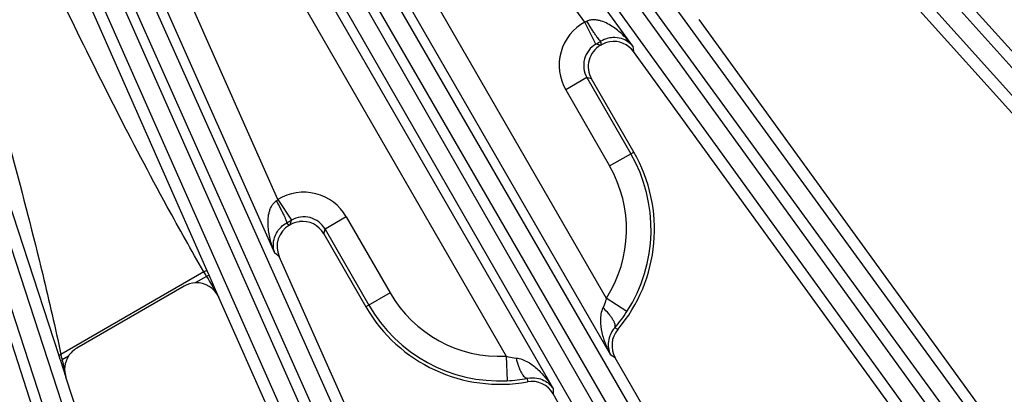
# Model space of a CAD drawing. Units: inches. Extents: x 0 to 17, y 0 to 11.
# Drawn here: x 4.5 to 5.1, y 7 to 7.2 of the extents above; entities that cross this region are included whole.
import ezdxf

# ---------------------------------------------------------------- set-up
doc = ezdxf.new("R2010")
doc.units = ezdxf.units.IN
doc.header["$LTSCALE"] = 0.935
doc.header["$MEASUREMENT"] = 0
doc.layers.get('0').update_dxf_attribs({"linetype": 'CONTINUOUS'})
doc.layers.add('7_ALL_FEATURES', color=7, linetype='CONTINUOUS')
doc.styles.get("Standard").update_dxf_attribs({"font": 'txt', "width": 0.8})
doc.styles.add('TEXTSTYLE_1', font='gdt', dxfattribs={"width": 0.8})
doc.dimstyles.new('DIMSTYLE_2', dxfattribs={"dimtxt": 0.25, "dimasz": 0.1875, "dimexe": 0.125, "dimexo": 0.0625, "dimgap": 0.09, "dimtad": 0, "dimtih": 1, "dimtoh": 1, "dimdec": 1, "dimlfac": 4, "dimzin": 4, "dimdsep": 46, "dimtxsty": 'STANDARD', "dimblk": '_FILLED', "dimblk1": '_FILLED', "dimblk2": '_FILLED', "dimcen": 0.09, "dimadec": 0, "dimazin": 0, "dimtp": 0.001, "dimtm": 0.001, "dimtfac": 1, "dimtdec": 1, "dimtmove": 0, "dimatfit": 2, "dimldrblk": '_FILLED', "dimfxl": 1, "dimtolj": 1, "dimtzin": 4, "dimarcsym": 0})

# ---------------------------------------------------------------- blocks, each defined once
blk = doc.blocks.new('_FILLED')
at = {"color": 0, "linetype": 'BYBLOCK'}
blk.add_solid([(0, 0), (-1, 0.1667), (-1, -0.1667)], dxfattribs=at)
blk = doc.blocks.new('*D3')
at = {"color": 2, "linetype": 'CONTINUOUS'}
for p, q in [((5.80991, 7.40992), (6.4339, 7.06136)), ((6.4339, 7.06136), (6.5589, 7.06136))]:
    blk.add_line(p, q, dxfattribs=at)
at = {"color": 2, "linetype": 'CONTINUOUS', "xscale": 0.1875, "yscale": 0.1875, "zscale": 0.1875, "rotation": 150.813248645}
blk.add_blockref('_FILLED', (5.80991, 7.40992), dxfattribs=at)
at = {"color": 2, "linetype": 'CONTINUOUS', "insert": (6.6839, 7.18636), "char_height": 0.25, "width": 1.1333333, "attachment_point": 1, "line_spacing_factor": 0.9, "style": 'TEXTSTYLE_1'}
blk.add_mtext('{\\Fgdt;n}\\Ftxt;16.0\\P[406]', dxfattribs=at)

msp = doc.modelspace()

# ---------------------------------------------------------------- linework, layer by layer
at = {"layer": '7_ALL_FEATURES', "color": 9, "linetype": 'CONTINUOUS'}
for p, q in [((5.31606, 6.98869), (4.66473, 7.71428)), ((5.30664, 6.98159), (4.65532, 7.70718)), ((4.68049, 7.70399), (5.32184, 6.99389)), ((5.16322, 6.86544), (4.5852, 7.66358)), ((4.60324, 7.66687), (5.17841, 6.87775)), ((5.15311, 6.85937), (4.57509, 7.6575)), ((4.59435, 7.65911), (5.16951, 6.87001)), ((4.52049, 7.62254), (5.01473, 6.7695)), ((4.99834, 6.75885), (4.5067, 7.61339)), ((4.51083, 7.61578), (5.00507, 6.76274)), ((4.98765, 6.75386), (4.49602, 7.60841)), ((4.43844, 7.5786), (4.84063, 6.67896)), ((4.42812, 7.57289), (4.83032, 6.67324)), ((4.82321, 6.67008), (4.42741, 7.56273)), ((4.81207, 6.66624), (4.41626, 7.5589)), ((4.3553, 7.53397), (4.65802, 6.60711)), ((4.34445, 7.52936), (4.64717, 6.6025)), ((4.63977, 6.6001), (4.34548, 7.51057)), ((4.89776, 7.20161), (4.77339, 7.37279)), ((4.86754, 7.21684), (4.76085, 7.36368)), ((4.71357, 7.33297), (4.88104, 7.04289)), ((4.88389, 7.00698), (4.70015, 7.32522)), ((4.66367, 7.30416), (4.84741, 6.98592)), ((4.65025, 7.29642), (4.81773, 7.00634)), ((4.67384, 7.10501), (4.60002, 7.27082)), ((4.67192, 7.07122), (4.58586, 7.26452)), ((4.62906, 7.06013), (4.55277, 7.23273)), ((4.47165, 7.20161), (4.53551, 7.00678)), ((4.8774, 7.20221), (4.87449, 7.20299)), ((4.87797, 7.20253), (4.87764, 7.20481)), ((4.89776, 7.20161), (4.89826, 7.19822)), ((4.86883, 7.18183), (4.85541, 7.17408)), ((4.87173, 7.18105), (4.86883, 7.18183)), ((4.86883, 7.18183), (4.89649, 7.13391)), ((4.85541, 7.17408), (4.88307, 7.12617)), ((4.88307, 7.12617), (4.89833, 7.13498)), ((4.67921, 7.09024), (4.68101, 7.08882)), ((4.68158, 7.08915), (4.68236, 7.09206)), ((4.71693, 7.09413), (4.70352, 7.08639)), ((4.71693, 7.09413), (4.7446, 7.04622)), ((4.70274, 7.08348), (4.70352, 7.08639)), ((4.70352, 7.08639), (4.73118, 7.03847)), ((4.67461, 7.0691), (4.67192, 7.07122)), ((4.62711, 7.05945), (4.53689, 7.00737)), ((4.62821, 7.05757), (4.62711, 7.05945)), ((4.6303, 7.05732), (4.62906, 7.06013)), ((4.62876, 7.05663), (4.62166, 7.05253)), ((4.62876, 7.05663), (4.62821, 7.05757)), ((4.6303, 7.05732), (4.62876, 7.05663)), ((4.63649, 7.04335), (4.6303, 7.05732)), ((4.7446, 7.04622), (4.72934, 7.03741)), ((4.89407, 7.0345), (4.88104, 7.04289)), ((4.88827, 7.02311), (4.88639, 7.02427)), ((4.53551, 7.00678), (4.53623, 7.00456)), ((4.53623, 7.00456), (4.53653, 7.00366)), ((4.53653, 7.00366), (4.53764, 7.00403)), ((4.53653, 7.00366), (4.53995, 6.99321)), ((4.53739, 7.00514), (4.53764, 7.00403)), ((4.54161, 7.00632), (4.53764, 7.00403)), ((4.53764, 7.00403), (4.53822, 7.00132)), ((4.81773, 7.00634), (4.81848, 6.99087)), ((4.88667, 7.00534), (4.88389, 7.00698)), ((4.53822, 7.00132), (4.53995, 6.99321)), ((4.83118, 6.9924), (4.83125, 6.99019)), ((4.84741, 6.98592), (4.84744, 6.98269))]:
    msp.add_line(p, q, dxfattribs=at)
at = {"layer": '7_ALL_FEATURES', "color": 7, "linetype": 'CONTINUOUS'}
for p, q in [((5.34599, 6.9274), (5.03131, 7.27689)), ((4.8745, 7.20299), (4.86754, 7.21684)), ((5.2234, 6.82776), (4.93961, 7.21836)), ((4.8774, 7.20221), (4.87797, 7.20254)), ((5.18658, 6.80137), (4.89825, 7.19822)), ((4.89833, 7.13498), (4.87173, 7.18105)), ((4.67384, 7.10501), (4.68236, 7.09206)), ((4.68101, 7.08882), (4.68158, 7.08915)), ((4.70274, 7.08348), (4.72934, 7.03741)), ((4.87425, 6.6207), (4.67461, 7.0691)), ((4.61459, 7.05047), (4.54693, 7.01141)), ((4.83275, 6.60255), (4.63649, 7.04335)), ((5.05425, 6.71508), (4.88667, 7.00534)), ((4.68536, 6.54566), (4.53995, 6.99321)), ((5.01487, 6.69269), (4.84744, 6.98269))]:
    msp.add_line(p, q, dxfattribs=at)
at = {"layer": '7_ALL_FEATURES', "color": 9, "linetype": 'CONTINUOUS'}
for centre, radius, start, end in [((4.88224, 7.18957), 0.03098, 118.33258, 210.00284), ((4.77214, 7.42983), 0.23336, 294.127, 294.46781), ((4.8822, 7.18958), 0.01546, 119.89766, 210.10601), ((4.42745, 7.97911), 0.89567, 299.94208, 300.17448), ((4.81384, 7.08619), 0.09544, 327.20819, 30), ((4.81384, 7.08619), 0.07995, 327.20819, 30), ((4.6901, 7.07865), 0.03098, 29.99508, 121.6679), ((4.53481, 7.2973), 0.23727, 305.53426, 305.86943), ((4.23495, 7.86519), 0.89326, 299.82491, 300.0576), ((4.69011, 7.07868), 0.01546, 29.89641, 120.11932), ((9.48881, 9.87602), 5.61863, 210.11862, 210.27529), ((4.81384, 7.08619), 0.07995, 210.00022, 272.79181), ((4.81384, 7.08619), 0.09544, 210.00022, 272.79181), ((4.05844, 6.89829), 0.49073, 12.57611, 12.84273)]:
    msp.add_arc(centre, radius, start, end, dxfattribs=at)
at = {"layer": '7_ALL_FEATURES', "color": 7, "linetype": 'CONTINUOUS'}
for centre, radius, start, end in [((4.88514, 7.18879), 0.01549, 119.98577, 210.01423), ((4.88575, 7.18904), 0.01558, 99.0313, 119.94586), ((4.88571, 7.18911), 0.0155, 35.98452, 98.95511), ((4.81384, 7.08619), 0.09757, 319.71476, 30), ((4.68936, 7.07563), 0.01559, 97.54324, 119.93299), ((4.68932, 7.07573), 0.01549, 29.99388, 97.45747), ((4.68876, 7.0754), 0.01549, 119.99901, 204.02685), ((4.62234, 7.03704), 0.0155, 92.52749, 120.01199), ((4.81384, 7.08619), 0.09757, 210, 280.28524), ((4.81887, 7.08294), 0.08945, 319.01331, 327.21381), ((4.90009, 7.01309), 0.0155, 139.72418, 210.01153), ((4.55468, 6.99799), 0.0155, 119.98932, 147.47837), ((4.81415, 7.08006), 0.0893, 272.77931, 280.99377), ((4.83402, 6.97494), 0.0155, 29.98846, 100.27585)]:
    msp.add_arc(centre, radius, start, end, dxfattribs=at)
for centre, major_axis, ratio, start_param, end_param in [((4.62233, 7.03703), (0.00377, 0.01505), 0.998821, -0.905807, 0.288957), ((4.5547, 6.99798), (0.0139, -0.00689), 0.999122, 3.034893, 3.915816)]:
    msp.add_ellipse(centre, major_axis=major_axis, ratio=ratio, start_param=start_param, end_param=end_param, dxfattribs=at)
at = {"layer": '7_ALL_FEATURES', "color": 9, "linetype": 'CONTINUOUS'}
for points, knots in [([(4.55389, 7.23597), (4.55272, 7.23861), (4.54988, 7.24367), (4.54428, 7.25033), (4.53751, 7.25583), (4.52983, 7.25996), (4.52149, 7.26257), (4.5128, 7.26355), (4.50407, 7.26287), (4.49562, 7.26054), (4.48776, 7.25664), (4.48079, 7.25132), (4.47496, 7.24478), (4.47048, 7.23725), (4.46752, 7.22903), (4.46616, 7.2204), (4.46644, 7.21169), (4.46772, 7.20602), (4.46862, 7.20328)], [0, 0, 0, 0, 0.062239, 0.124541, 0.186851, 0.249245, 0.311723, 0.374288, 0.436932, 0.499634, 0.562364, 0.625085, 0.687767, 0.750385, 0.812921, 0.875358, 0.937734, 1, 1, 1, 1]), ([(4.53874, 7.22787), (4.53718, 7.23108), (4.53284, 7.23698), (4.52363, 7.24288), (4.51288, 7.24504), (4.50207, 7.24312), (4.49272, 7.23735), (4.48616, 7.22854), (4.48326, 7.21798), (4.48401, 7.21069), (4.48501, 7.20727)], [0, 0, 0, 0, 0.124792, 0.249656, 0.374667, 0.499817, 0.625016, 0.750151, 0.875144, 1, 1, 1, 1]), ([(4.62711, 7.05945), (4.61921, 7.07301), (4.58839, 7.12772), (4.56023, 7.18386), (4.53957, 7.22617)], [0, 0, 0, 0, 0.250013, 1, 1, 1, 1]), ([(4.89776, 7.20161), (4.89607, 7.20389), (4.89327, 7.20715), (4.88906, 7.21101), (4.88563, 7.21363), (4.8819, 7.21588), (4.87851, 7.21732), (4.87563, 7.21806), (4.87336, 7.21832), (4.87103, 7.2182), (4.86951, 7.21775), (4.86879, 7.21742)], [0, 0, 0, 0, 0.243254, 0.365473, 0.488325, 0.612184, 0.737705, 0.801546, 0.86639, 0.93252, 1, 1, 1, 1]), ([(4.87764, 7.20481), (4.87758, 7.2048), (4.87742, 7.20486), (4.87719, 7.20503), (4.87688, 7.20532), (4.87633, 7.20592), (4.87552, 7.20695), (4.87441, 7.20848), (4.87313, 7.21038), (4.87173, 7.21255), (4.87026, 7.21493), (4.86928, 7.21658), (4.86879, 7.21742)], [0, 0, 0, 0, 0.011429, 0.030296, 0.057324, 0.09254, 0.186859, 0.310628, 0.459476, 0.628652, 0.811471, 1, 1, 1, 1]), ([(4.48501, 7.20727), (4.49943, 7.15768), (4.51783, 7.0913), (4.53326, 7.02419), (4.53689, 7.00737)], [0, 0, 0, 0, 0.749971, 1, 1, 1, 1]), ([(4.89776, 7.20161), (4.8969, 7.20271), (4.89473, 7.20473), (4.89036, 7.2068), (4.88574, 7.20731), (4.88132, 7.20657), (4.87888, 7.20554), (4.87764, 7.20481)], [0, 0, 0, 0, 0.188992, 0.395685, 0.645764, 0.804666, 1, 1, 1, 1]), ([(4.67192, 7.07122), (4.67079, 7.07383), (4.66937, 7.07788), (4.66813, 7.08345), (4.66758, 7.08774), (4.66749, 7.09209), (4.66793, 7.09575), (4.66874, 7.09861), (4.66965, 7.10071), (4.67092, 7.10266), (4.67207, 7.10375), (4.67271, 7.10421)], [0, 0, 0, 0, 0.243264, 0.365488, 0.488343, 0.612206, 0.737732, 0.801573, 0.866412, 0.932532, 1, 1, 1, 1]), ([(4.67271, 7.10421), (4.67319, 7.10337), (4.67413, 7.10169), (4.67546, 7.09923), (4.67664, 7.09693), (4.67764, 7.09488), (4.67842, 7.09315), (4.6789, 7.09193), (4.67914, 7.09116), (4.67924, 7.09075), (4.67927, 7.09046), (4.67925, 7.09029), (4.67921, 7.09024)], [0, 0, 0, 0, 0.18853, 0.37135, 0.540527, 0.689376, 0.813145, 0.907463, 0.942678, 0.969706, 0.988571, 1, 1, 1, 1]), ([(4.67192, 7.07122), (4.6714, 7.07251), (4.67073, 7.07541), (4.67112, 7.08023), (4.67299, 7.08448), (4.67584, 7.08794), (4.67796, 7.08953), (4.67921, 7.09024)], [0, 0, 0, 0, 0.188999, 0.395699, 0.645792, 0.804696, 1, 1, 1, 1]), ([(4.62906, 7.06013), (4.62902, 7.06019), (4.62874, 7.06019), (4.62835, 7.06006), (4.62775, 7.05981), (4.62733, 7.05958), (4.62711, 7.05945)], [0, 0, 0, 0, 0.101855, 0.31793, 0.632535, 1, 1, 1, 1]), ([(4.88104, 7.04289), (4.88091, 7.04236), (4.88034, 7.04028), (4.87957, 7.03825), (4.87887, 7.03679)], [0, 0, 0, 0, 0.252709, 1, 1, 1, 1]), ([(4.87887, 7.03679), (4.87829, 7.03557), (4.87753, 7.03296), (4.87714, 7.02768), (4.87803, 7.02119), (4.8804, 7.01382), (4.88263, 7.0092), (4.88389, 7.00698)], [0, 0, 0, 0, 0.130494, 0.257954, 0.507672, 0.754468, 1, 1, 1, 1]), ([(4.88639, 7.02427), (4.88677, 7.02483), (4.88669, 7.02616), (4.88608, 7.02779), (4.88521, 7.02941), (4.88402, 7.03117), (4.88197, 7.03374), (4.88017, 7.03559), (4.87887, 7.03679)], [0, 0, 0, 0, 0.132492, 0.230339, 0.350641, 0.49151, 0.650085, 1, 1, 1, 1]), ([(4.88639, 7.02427), (4.88504, 7.02277), (4.88313, 7.01963), (4.88208, 7.01475), (4.8824, 7.01056), (4.8833, 7.00808), (4.88389, 7.00698)], [0, 0, 0, 0, 0.327304, 0.579433, 0.797221, 1, 1, 1, 1]), ([(4.53551, 7.00678), (4.53549, 7.00683), (4.53565, 7.00696), (4.53592, 7.00708), (4.53637, 7.00724), (4.53671, 7.00733), (4.53689, 7.00737)], [0, 0, 0, 0, 0.100339, 0.315508, 0.630148, 1, 1, 1, 1]), ([(4.81773, 7.00634), (4.81825, 7.00619), (4.82035, 7.00565), (4.82249, 7.00529), (4.8241, 7.00517)], [0, 0, 0, 0, 0.252596, 1, 1, 1, 1]), ([(4.8241, 7.00517), (4.82545, 7.00506), (4.82809, 7.00441), (4.83169, 7.00267), (4.83496, 7.00047), (4.8389, 6.99713), (4.84323, 6.99236), (4.84612, 6.98812), (4.84741, 6.98592)], [0, 0, 0, 0, 0.130425, 0.257836, 0.383415, 0.50785, 0.754556, 1, 1, 1, 1]), ([(4.8241, 7.00517), (4.82449, 7.00344), (4.8252, 7.00096), (4.8264, 6.9979), (4.82732, 6.99598), (4.82829, 6.99443), (4.8294, 6.99309), (4.83051, 6.99235), (4.83118, 6.9924)], [0, 0, 0, 0, 0.349915, 0.508491, 0.649359, 0.769662, 0.867508, 1, 1, 1, 1]), ([(4.83118, 6.9924), (4.83316, 6.99281), (4.83684, 6.9929), (4.84159, 6.99137), (4.84506, 6.989), (4.84675, 6.98698), (4.84741, 6.98592)], [0, 0, 0, 0, 0.327283, 0.579422, 0.797216, 1, 1, 1, 1])]:
    msp.add_open_spline(points, degree=3, knots=knots, dxfattribs=at)
at = {"layer": '7_ALL_FEATURES', "color": 7, "linetype": 'CONTINUOUS'}
msp.add_open_spline([(4.55277, 7.23273), (4.55077, 7.23721), (4.54521, 7.24558), (4.53321, 7.25459), (4.51886, 7.25909), (4.50382, 7.25854), (4.48983, 7.25298), (4.47852, 7.24305), (4.47118, 7.22993), (4.46949, 7.22001), (4.46949, 7.2151)], degree=3, knots=[0, 0, 0, 0, 0.124806, 0.249692, 0.374678, 0.499752, 0.624874, 0.749989, 0.875043, 1, 1, 1, 1], dxfattribs=at)

# ---------------------------------------------------------------- dimensions: what is measured, and where the dimension line sits
at = {"color": 2, "linetype": 'CONTINUOUS'}
dim = msp.add_diameter_dim_2p(p1=(5.80991, 7.40992), p2=(2.31777, 9.36055), text='%%c<>', dimstyle='DIMSTYLE_2', override={"dimpost": '<>'}, dxfattribs=at)
dim.commit()
dim.dimension.update_dxf_attribs({"geometry": '*D3', "text_midpoint": (7.35057, 6.87386), "dimtype": 163})

doc.saveas('drawing.dxf')
